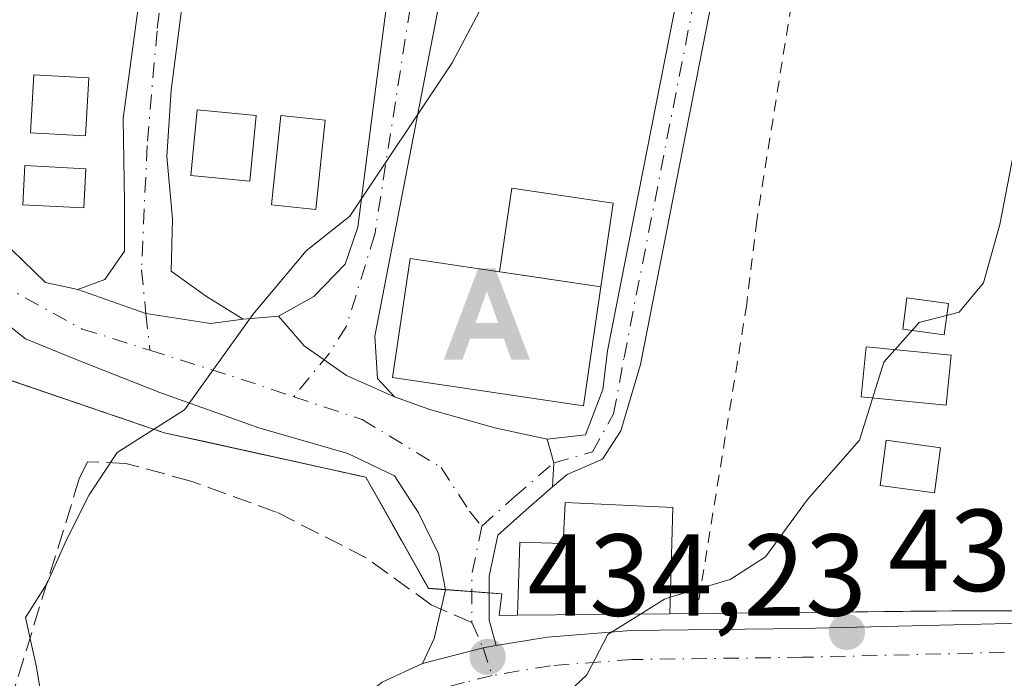
# Model space of a CAD drawing. Units: metres. Extents: x 638288 to 641750, y 4722873 to 4725256.
# Drawn here: x 639117 to 639202, y 4723482 to 4723538 of the extents above; entities that cross this region are included whole.
import ezdxf

# ---------------------------------------------------------------- set-up
doc = ezdxf.new("R2010")
doc.units = ezdxf.units.M
doc.header["$MEASUREMENT"] = 0
for name, pattern in [('DGN Style 2', [1.6480167562047852, 0.988810053722871, -0.6592067024819142]), ('DGN Style 3', [2.307223458686699, 1.648016756204785, -0.6592067024819142]), ('DGN Style 4', [2.6384748266838614, 1.318413404963828, -0.6592067024819142, 0.001648016756204785, -0.6592067024819142])]:
    doc.linetypes.add(name, pattern=pattern)
for name, color, linetype, lineweight in [('Alambrada', 7, 'DGN Style 2', 0), ('Alojamiento puntual', 7, 'Continuous', 0), ('Camino Cxs', 7, 'Continuous', 0), ('Camino eje', 30, 'DGN Style 4', 13), ('Camping Cxs', 135, 'Continuous', 0), ('Corriente natural oculto Cxs', 9, 'Continuous', 13), ('Cultivos leñosos CxS', 92, 'Continuous', 0), ('Curva de nivel normal', 30, 'Continuous', 0), ('Edificación Cxs', 1, 'Continuous', 13), ('Edificación ligera', 1, 'Continuous', 0), ('Edificación ligera Cxs', 1, 'Continuous', 0), ('Matorral CxS', 135, 'Continuous', 0), ('Muro lineal', 1, 'DGN Style 3', 13), ('Núcleo urbano CxS', 7, 'Continuous', 0), ('Pista pavimentada Cxs', 135, 'Continuous', 0), ('Pista pavimentada eje', 135, 'DGN Style 4', 0), ('Punto de cota en terreno', 7, 'Continuous', 0), ('Rótulo de punto de cota en terreno', 7, 'Continuous', 0), ('Senda', 7, 'DGN Style 3', 0), ('Senda no paivmentada conexión', 7, 'DGN Style 3', 0)]:
    doc.layers.add(name, color=color, linetype=linetype, lineweight=lineweight)
doc.styles.add('Style-Arial', font='txt')

# ---------------------------------------------------------------- blocks, each defined once
blk = doc.blocks.new('5PATER')
at = {"layer": 'Cultivos leñosos CxS', "linetype": 'Continuous', "lineweight": 0}
h = blk.add_hatch(color=51, dxfattribs=at)
edge = h.paths.add_edge_path()
edge.add_ellipse((0, 0), major_axis=(-0.1095731443231308, -0.1110710700762829), ratio=0.9994222409660322, start_angle=0, end_angle=360)
blk = doc.blocks.new('5ALOJA')
at = {"layer": 'Corriente natural oculto Cxs', "linetype": 'Continuous', "lineweight": 0}
h = blk.add_hatch(color=6, dxfattribs=at)
h.paths.add_polyline_path([(-0.3691, -0.3496), (-0.0741, 0.4354), (0.0729, 0.4354), (0.3709000000000001, -0.3496), (0.2119, -0.3496), (0.1469, -0.1686), (-0.1441, -0.1686), (-0.2091, -0.3496)])
h.paths.add_polyline_path([(-0.0961, -0.0326), (0.0009000000000000001, 0.2394), (0.09790000000000001, -0.0326)], flags=16)

msp = doc.modelspace()

# ---------------------------------------------------------------- linework, layer by layer
at = {"layer": 'Alambrada', "color": 7, "linetype": 'DGN Style 2', "lineweight": 0}
for points in [[(639105.1501000002, 4723732.1501, 431.1891999999935), (639084.3201000001, 4723730.340100001, 433.3295999999973), (639081.4801000003, 4723730.2301, 434.3608999999997), (639079.3000999996, 4723730.140100001, 435.1067000000039), (639078.6201, 4723699.380100001, 435.5724999999948), (639077.0301000001, 4723655.020099999, 439.4064999999973), (639077.1101000002, 4723614.690099999, 435.1150999999954), (639095.6500000004, 4723613.550000001, 428.4247000000032), (639096.0701000001, 4723586.0701, 428.9657000000007), (639096.6001000004, 4723556.100099999, 430.0957999999956), (639097.1501000002, 4723542.920100001, 430.4222000000009), (639098.4600999998, 4723534.050100001, 431.0825999999943), (639113.5500999996, 4723508.4101, 433.5788999999932), (639129.7801000001, 4723502.880100001, 436.1149000000005), (639147.1201, 4723499.050100001, 435.7860999999976)], [(639193.2701000003, 4723605.3101, 434.4948000000004), (639187.0900999998, 4723562.3301, 438.1511000000028), (639186.2801000001, 4723555.9101, 437.7237000000023), (639180.7100999998, 4723521.130100001, 438.0093999999954), (639179.8501000004, 4723513.9001, 437.4575999999943), (639175.5500999996, 4723487.340100001, 442.3788999999961)]]:
    msp.add_polyline3d(points, dxfattribs=at)
at = {"layer": 'Camino Cxs', "color": 7, "linetype": 'Continuous', "lineweight": 0, "extrusion": (0.05471962859381097, 0.004378291008275127, 0.9984921596158892), "elevation": 56086.18182946597, "flags": 128}
msp.add_lwpolyline([(4657488.215303212, -1012287.181573638), (4657488.215303211, -1012290.232880612)], dxfattribs=at)
at = {"layer": 'Camino Cxs', "color": 7, "linetype": 'Continuous', "lineweight": 0, "extrusion": (-0.4580255711348502, 0.04369171814256365, 0.8878646349260371), "elevation": -85989.26464351016, "flags": 128}
msp.add_lwpolyline([(-4762852.192562627, 166877.6551742262), (-4762850.221122534, 166878.507588794), (-4762848.151293122, 166878.6134342541)], dxfattribs=at)
msp.add_lwpolyline([(-4762852.192562627, 166877.6551742262), (-4762850.221122534, 166878.507588794), (-4762848.151293122, 166878.6134342541)], dxfattribs=at)
at = {"layer": 'Camino Cxs', "color": 7, "linetype": 'Continuous', "lineweight": 0, "extrusion": (0.8186488226633465, -0.0892735074113494, 0.5673132697429109), "elevation": 101807.6336589327, "flags": 128}
msp.add_lwpolyline([(4764934.199594714, -69603.68692296481), (4764936.455738446, -69605.0242602278), (4764940.727689034, -69605.9343975914)], dxfattribs=at)
at = {"layer": 'Camino Cxs', "color": 7, "linetype": 'Continuous', "lineweight": 0, "extrusion": (-0.1442966597747604, 0.02338400830577729, 0.9892581372591294), "elevation": 18655.17478716475, "flags": 128}
msp.add_lwpolyline([(-4764905.717262899, -123278.4018929309), (-4764903.416281114, -123278.0249581371), (-4764901.350423106, -123277.0850154749)], dxfattribs=at)
at = {"layer": 'Camino Cxs', "color": 7, "linetype": 'Continuous', "lineweight": 0, "extrusion": (-0.1811345877936792, 0.9785346914374796, 0.09828590315081023), "elevation": 4506362.530409246, "flags": 128}
msp.add_lwpolyline([(-1488224.202390603, -444626.6545251766), (-1488229.57741197, -444630.4463845285), (-1488230.703204159, -444630.4679891332)], dxfattribs=at)
at = {"layer": 'Camino Cxs', "color": 7, "linetype": 'Continuous', "lineweight": 0}
for points in [[(639135.9819, 4723613.472300001, 431.891499999998), (639136.5702999998, 4723619.5781, 430.4199999999983), (639135.1771000001, 4723632.790899999, 432.1034999999974), (639133.5932999998, 4723663.0011, 430.1254999999946), (639131.7710999995, 4723698.230900001, 437.0469000000012), (639134.7670999998, 4723698.3859, 438.6877999999998), (639136.5893000001, 4723663.157099999, 433.4860999999946), (639138.1684999998, 4723633.030300001, 430.6707000000025), (639139.5049000002, 4723620.6395, 430.5132000000012), (639139.8693000004, 4723615.294500001, 431.2023999999947), (639142.1772999996, 4723613.2293, 431.8368999999948), (639148.1299000002, 4723612.1359, 431.6349000000046), (639156.2688999996, 4723610.678300001, 431.0041999999958), (639181.0504999999, 4723606.3051, 432.7734000000055), (639184.3305000003, 4723605.2117, 433.6826000000001), (639184.9379000004, 4723603.875499999, 434.2755000000034), (639180.3217000002, 4723573.262700001, 431.7188000000024), (639176.9203000005, 4723540.3421, 435.0512000000017), (639170.7248999998, 4723508.7575, 436.4824999999983), (639169.0241, 4723503.0481, 437.2569999999978), (639167.4448999995, 4723500.6185, 437.2681000000011), (639164.4079, 4723499.282299999, 435.6420000000071), (639163.1705, 4723498.215299999, 434.8172999999952)], [(639153.9653000003, 4723489.3815, 436.1907000000065), (639153.3535000002, 4723492.4793, 437.1598999999987), (639151.6527000006, 4723496.0023, 435.6628000000055), (639149.5875000004, 4723499.160700001, 434.8488000000071), (639145.5787000004, 4723501.1043, 433.8138000000035), (639137.9256999996, 4723503.291099999, 433.4208999999974), (639129.4221000001, 4723506.3279, 433.2057000000059), (639122.3762999997, 4723509.121900001, 434.1600999999937), (639117.8816999998, 4723510.9441, 432.3141000000033), (639112.6580999997, 4723515.0745, 429.9530999999988), (639109.7401000002, 4723519.870100001, 430.5576000000001), (639104.2701000003, 4723528.840100001, 429.5608000000066), (639102.0301000001, 4723533.3101, 428.8600000000006), (639100.0201000003, 4723540.870100001, 430.2687000000006), (639098.6401000004, 4723548.7301, 429.4447999999975), (639098.2500999998, 4723553.720100001, 429.3671999999933), (639098.0301000001, 4723565.360099999, 430.0831000000035), (639098.0000999998, 4723608.2601, 429.0837000000029), (639097.7701000003, 4723612.2401, 427.9915000000037), (639096.9301000005, 4723614.220100001, 428.2531000000017)], [(639122.3762999997, 4723515.195900001, 431.7978000000003), (639124.6845000006, 4723516.0463, 431.2477999999974), (639126.3850999996, 4723518.4759, 430.8499000000011), (639126.3850999996, 4723522.727700001, 430.9955000000046), (639126.2637, 4723529.894900001, 430.2945000000037), (639127.9643000001, 4723542.407099999, 429.4299000000028), (639129.9080999997, 4723557.4705, 429.2593999999954), (639130.8799000002, 4723571.3191, 430.2611000000034), (639135.9819, 4723613.472300001, 431.891499999998)], [(639139.6262999997, 4723512.887900001, 432.4369000000006), (639142.6633000001, 4723514.588500001, 432.4475999999996), (639145.3359000003, 4723517.3825, 433.5192999999999), (639146.4291000003, 4723520.540899999, 432.827099999995), (639148.0083, 4723532.8103, 431.7356), (639153.1105000004, 4723571.683499999, 431.6413999999932), (639157.6255000001, 4723607.3925, 429.7121999999945)], [(639162.7072999999, 4723502.3191, 434.3763999999938), (639165.9873000003, 4723502.683700001, 435.8125), (639167.4770999998, 4723506.590100001, 434.7832000000053), (639167.8963000001, 4723509.9231, 434.5513999999966), (639173.9501, 4723540.785900001, 432.7212), (639177.3447000004, 4723573.640900001, 431.063599999994), (639181.7578999996, 4723602.9069, 432.6319999999978), (639180.3114999998, 4723603.3891, 432.5675999999949), (639178.4091999996, 4723603.7248, 432.4728000000032)], [(639138.1206999999, 4723590.930600001, 431.2084000000032), (639135.2531000003, 4723570.1043, 430.5420000000013), (639130.3938999996, 4723532.3245, 430.8393000000069), (639130.0295000002, 4723526.614900001, 431.0951999999961), (639130.5154999997, 4723521.269900001, 431.8435999999929), (639130.3938999996, 4723516.7751, 431.4279999999999), (639133.4309, 4723514.588500001, 431.7057999999961), (639136.5893000001, 4723512.644900001, 432.6043999999966)], [(639155.3916999997, 4723553.1555, 432.1641999999993), (639153.3535000002, 4723539.491699999, 431.0093000000052), (639147.8869000003, 4723511.187100001, 432.1739999999991), (639148.1299000002, 4723507.5427, 432.3175000000047), (639149.5875000004, 4723505.963500001, 433.059500000003)], [(639176.9203000005, 4723540.3421, 435.0512000000017), (639170.7248999998, 4723508.7575, 436.4824999999983), (639169.0241, 4723503.0481, 437.2569999999978), (639167.4448999995, 4723500.6185, 437.2681000000011), (639164.4079, 4723499.282299999, 435.6420000000071), (639163.1705, 4723498.215299999, 434.8172999999952), (639163.2735000001, 4723500.284700001, 434.7685999999958), (639162.7072999999, 4723502.3191, 434.3763999999938), (639165.9873000003, 4723502.683700001, 435.8125), (639167.4770999998, 4723506.590100001, 434.7832000000053), (639167.8963000001, 4723509.9231, 434.5513999999966), (639173.9501, 4723540.785900001, 432.7212)], [(639109.6501000002, 4723527.390100001, 430.1536000000052), (639112.7701000003, 4723522.4001, 431.2568000000028), (639119.5822999999, 4723515.803300001, 431.6055999999954), (639122.3762999997, 4723515.195900001, 431.7978000000003)], [(639112.7701000003, 4723522.4001, 431.2568000000028), (639119.5822999999, 4723515.803300001, 431.6055999999954), (639122.3762999997, 4723515.195900001, 431.7978000000003), (639128.2220999999, 4723513.132300001, 429.9073000000063), (639133.7953000005, 4723512.2805, 430.9894000000059), (639136.5893000001, 4723512.644900001, 432.6043999999966), (639139.6262999997, 4723512.887900001, 432.4369000000006), (639141.8129000004, 4723510.3367, 431.1117999999988), (639145.4572999999, 4723507.785700001, 431.4015000000073), (639149.5875000004, 4723505.963500001, 433.059500000003), (639152.6244999999, 4723504.870300001, 434.0430000000051), (639158.2125000004, 4723503.291099999, 434.1293000000006), (639162.7072999999, 4723502.3191, 434.3763999999938), (639163.2735000001, 4723500.284700001, 434.7685999999958), (639163.1705, 4723498.215299999, 434.8172999999952), (639160.8850999996, 4723496.245300001, 434.1263000000035), (639158.4555000003, 4723494.058700001, 433.8147999999928), (639157.7267000005, 4723490.535700001, 434.006899999993), (639157.7267000005, 4723486.769900001, 434.1091000000015), (639158.3141000001, 4723484.581900001, 434.2464999999939), (639157.2074999996, 4723484.3749, 434.2679999999964), (639151.9901000002, 4723483.030099999, 438.0415000000066), (639152.9889000002, 4723485.1907, 436.9401999999973), (639153.9653000003, 4723489.3815, 436.1907000000065), (639153.3535000002, 4723492.4793, 437.1598999999987), (639151.6527000006, 4723496.0023, 435.6628000000055), (639149.5875000004, 4723499.160700001, 434.8488000000071), (639145.5787000004, 4723501.1043, 433.8138000000035), (639137.9256999996, 4723503.291099999, 433.4208999999974), (639129.4221000001, 4723506.3279, 433.2057000000059), (639122.3762999997, 4723509.121900001, 434.1600999999937), (639117.8816999998, 4723510.9441, 432.3141000000033), (639112.6580999997, 4723515.0745, 429.9530999999988)], [(639136.5893000001, 4723512.644900001, 432.6043999999966), (639133.7953000005, 4723512.2805, 430.9894000000059), (639128.2220999999, 4723513.132300001, 429.9073000000063), (639122.3762999997, 4723515.195900001, 431.7978000000003)], [(639136.5893000001, 4723512.644900001, 432.6043999999966), (639133.7953000005, 4723512.2805, 430.9894000000059), (639128.2220999999, 4723513.132300001, 429.9073000000063), (639122.3762999997, 4723515.195900001, 431.7978000000003)], [(639149.5875000004, 4723505.963500001, 433.059500000003), (639145.4572999999, 4723507.785700001, 431.4015000000073), (639141.8129000004, 4723510.3367, 431.1117999999988), (639139.6262999997, 4723512.887900001, 432.4369000000006)], [(639149.5875000004, 4723505.963500001, 433.059500000003), (639145.4572999999, 4723507.785700001, 431.4015000000073), (639141.8129000004, 4723510.3367, 431.1117999999988), (639139.6262999997, 4723512.887900001, 432.4369000000006)], [(639149.5875000004, 4723505.963500001, 433.059500000003), (639152.6244999999, 4723504.870300001, 434.0430000000051), (639158.2125000004, 4723503.291099999, 434.1293000000006), (639162.7072999999, 4723502.3191, 434.3763999999938)], [(639163.1705, 4723498.215299999, 434.8172999999952), (639160.8850999996, 4723496.245300001, 434.1263000000035), (639158.4555000003, 4723494.058700001, 433.8147999999928), (639157.7267000005, 4723490.535700001, 434.006899999993), (639157.7267000005, 4723489.1009, 434.0540000000037)]]:
    msp.add_polyline3d(points, dxfattribs=at)
for points in [[(639140.8057000004, 4723610.431100001, 432.284799999994), (639135.2531000003, 4723570.1043, 430.5420000000013), (639130.3938999996, 4723532.3245, 430.8393000000069), (639130.0295000002, 4723526.614900001, 431.0951999999961), (639130.5154999997, 4723521.269900001, 431.8435999999929), (639130.3938999996, 4723516.7751, 431.4279999999999), (639133.4309, 4723514.588500001, 431.7057999999961), (639136.5893000001, 4723512.644900001, 432.6043999999966), (639133.7953000005, 4723512.2805, 430.9894000000059), (639128.2220999999, 4723513.132300001, 429.9073000000063), (639122.3762999997, 4723515.195900001, 431.7978000000003), (639124.6845000006, 4723516.0463, 431.2477999999974), (639126.3850999996, 4723518.4759, 430.8499000000011), (639126.3850999996, 4723522.727700001, 430.9955000000046), (639126.2637, 4723529.894900001, 430.2945000000037), (639127.9643000001, 4723542.407099999, 429.4299000000028), (639129.9080999997, 4723557.4705, 429.2593999999954), (639130.8799000002, 4723571.3191, 430.2611000000034), (639135.9819, 4723613.472300001, 431.891499999998), (639139.0188999996, 4723611.164100001, 432.0586000000039)], [(639161.8183000004, 4723606.652600001, 431.6696999999986), (639156.6333, 4723561.4793, 432.3637000000017), (639153.3535000002, 4723539.491699999, 431.0093000000052), (639147.8869000003, 4723511.187100001, 432.1739999999991), (639148.1299000002, 4723507.5427, 432.3175000000047), (639149.5875000004, 4723505.963500001, 433.059500000003), (639145.4572999999, 4723507.785700001, 431.4015000000073), (639141.8129000004, 4723510.3367, 431.1117999999988), (639139.6262999997, 4723512.887900001, 432.4369000000006), (639142.6633000001, 4723514.588500001, 432.4475999999996), (639145.3359000003, 4723517.3825, 433.5192999999999), (639146.4291000003, 4723520.540899999, 432.827099999995), (639148.0083, 4723532.8103, 431.7356), (639153.1105000004, 4723571.683499999, 431.6413999999932), (639157.6255000001, 4723607.3924, 429.7121999999945)]]:
    msp.add_polyline3d(points, close=True, dxfattribs=at)
at = {"layer": 'Camino eje', "color": 30, "linetype": 'DGN Style 4', "lineweight": 13, "extrusion": (0.3054802498221464, 0.9493187615025834, 0.07399801367469352), "elevation": 4679389.694810675, "flags": 128}
msp.add_lwpolyline([(838501.1062741894, -346785.0368773081), (838493.8449641117, -346785.7053098903), (838488.1215526155, -346784.8988990253)], dxfattribs=at)
at = {"layer": 'Camino eje', "color": 30, "linetype": 'DGN Style 4', "lineweight": 13, "extrusion": (0.8585913982284792, -0.003735404497278073, 0.5126469132271322), "elevation": 531352.787396325, "flags": 128}
msp.add_lwpolyline([(4726230.845018709, -316751.839522651), (4726226.686318275, -316750.1980123067), (4726222.569157239, -316750.2329529271)], dxfattribs=at)
at = {"layer": 'Camino eje', "color": 30, "linetype": 'DGN Style 4', "lineweight": 13, "extrusion": (0.08278808577542397, -0.1854628693982412, 0.9791576261911114), "elevation": -822691.1471842107, "flags": 128}
msp.add_lwpolyline([(2509028.218848585, 3968350.15356849), (2509028.218848585, 3968347.696180183)], dxfattribs=at)
at = {"layer": 'Camino eje', "color": 30, "linetype": 'DGN Style 4', "lineweight": 13, "extrusion": (0.0002359366204496142, -0.0007268667529903314, 0.9999997079992746), "elevation": -2848.27528571714, "flags": 128}
msp.add_lwpolyline([(639157.0872505477, 4723483.552375052), (639157.8548509753, 4723481.187574427)], dxfattribs=at)
at = {"layer": 'Camino eje', "color": 30, "linetype": 'DGN Style 4', "lineweight": 13}
for points in [[(639138.4143000003, 4723614.583500001, 431.0939999999973), (639133.1879000004, 4723571.562100001, 430.2464999999939), (639129.1791000003, 4723537.4265, 430.1992000000028), (639128.3287000004, 4723527.5867, 430.5556999999972), (639127.8428999997, 4723516.896700001, 430.3689000000013), (639128.2220999999, 4723513.132300001, 429.9073000000063), (639128.5686999997, 4723509.962900001, 431.2554999999993)], [(639160.3117000004, 4723608.4417, 431.2494000000006), (639151.7741, 4723544.8367, 430.9856), (639147.8869000003, 4723519.933499999, 432.6591999999946), (639145.4572999999, 4723512.037500001, 431.582899999994), (639143.9994999999, 4723509.7293, 431.2005999999965), (639140.9260999998, 4723505.9757, 431.3931000000011)], [(639157.0862999996, 4723494.8443, 433.3877000000066), (639159.8935000002, 4723497.3709, 433.3291000000027), (639163.2735000001, 4723500.284700001, 434.7685999999958), (639166.5947000004, 4723501.2259, 436.5503999999929), (639168.4167, 4723504.505700001, 436.2814999999973), (639169.3107000003, 4723509.340299999, 435.4674999999989), (639175.4353, 4723540.563899999, 433.866599999994), (639178.8333000002, 4723573.4517, 431.3791999999958), (639183.3120999997, 4723603.827500001, 433.2442000000011), (639180.6810999997, 4723604.847100001, 432.6731), (639160.3117000004, 4723608.4417, 431.2494000000006)], [(639108.3065, 4723525.9167, 429.3392000000022), (639109.6951000001, 4723523.630100001, 430.0820999999996), (639111.2550999997, 4723521.1351, 430.5705000000017), (639115.4521000005, 4723515.803300001, 430.7195000000065), (639122.7407000001, 4723511.794500001, 431.4746000000014), (639128.5686999997, 4723509.962900001, 431.2554999999993)], [(639140.9260999998, 4723505.9757, 431.3931000000011), (639146.7934999998, 4723504.019900001, 432.1579000000056), (639153.5963000003, 4723499.8895, 433.4235999999946), (639156.0258999999, 4723496.1237, 433.4591999999975), (639157.0862999996, 4723494.8443, 433.3877000000066)]]:
    msp.add_polyline3d(points, dxfattribs=at)
at = {"layer": 'Camping Cxs', "color": 135, "linetype": 'Continuous', "lineweight": 0, "extrusion": (0.5211337513420181, 0.4004924700158961, 0.7536745946844448), "elevation": 2225135.378961735, "flags": 128}
msp.add_lwpolyline([(3355802.11477366, -2550928.190000209), (3355803.08760585, -2550926.746860998), (3355813.952143725, -2550928.805597599)], dxfattribs=at)
at = {"layer": 'Camping Cxs', "color": 135, "linetype": 'Continuous', "lineweight": 0, "extrusion": (0.5345230631338689, -0.03987531650441234, 0.8442126829843644), "elevation": 153660.1389749111, "flags": 128}
msp.add_lwpolyline([(4757949.206249017, -241203.4971144937), (4757949.206249016, -241200.8109622846)], dxfattribs=at)
at = {"layer": 'Camping Cxs', "color": 135, "linetype": 'Continuous', "lineweight": 0, "extrusion": (0.4192198919439402, -0.03127380393901794, 0.9073459270783635), "elevation": 120619.998201706, "flags": 128}
msp.add_lwpolyline([(4757949.261587788, -259310.0740702387), (4757949.261587789, -259308.4163033011)], dxfattribs=at)
at = {"layer": 'Camping Cxs', "color": 135, "linetype": 'Continuous', "lineweight": 0, "extrusion": (-0.3127007669811543, -0.003103137400535086, 0.9498466196537583), "elevation": -214110.3248310252, "flags": 128}
msp.add_lwpolyline([(-4716912.116574492, 651745.2307717652), (-4716912.116574492, 651731.4383922894)], dxfattribs=at)
at = {"layer": 'Camping Cxs', "color": 135, "linetype": 'Continuous', "lineweight": 0, "extrusion": (-0.7997960103304819, -0.01038696117526725, 0.6001820164724925), "elevation": -560007.2266240089, "flags": 128}
msp.add_lwpolyline([(-4714788.771646294, 420757.6220541018), (-4714788.771646294, 420753.7728971243)], dxfattribs=at)
at = {"layer": 'Camping Cxs', "color": 135, "linetype": 'Continuous', "lineweight": 0}
for points in [[(639208.4401000004, 4723487.520099999, 440.4299000000028), (639200.1901000004, 4723487.590100001, 439.3478999999934), (639175.5500999996, 4723487.340100001, 442.3788999999961), (639173.2401000002, 4723487.3101, 439.3000999999931), (639160.1401000004, 4723487.1801, 434.9869999999937), (639158.5701000001, 4723487.170100001, 434.4146000000038), (639158.8101000005, 4723489.020099999, 434.5081000000064), (639152.5100999996, 4723489.4901, 437.1392000000051), (639147.1201, 4723499.050100001, 435.7860999999976), (639129.7801000001, 4723502.880100001, 436.1149000000005), (639113.5500999996, 4723508.4101, 433.5788999999932), (639098.4600999998, 4723534.050100001, 431.0825999999943), (639097.1501000002, 4723542.920100001, 430.4222000000009), (639096.6001000004, 4723556.100099999, 430.0957999999956), (639096.0701000001, 4723586.0701, 428.9657000000007), (639095.6500000004, 4723613.550000001, 428.4247000000032), (639077.1101000002, 4723614.690099999, 435.1150999999954), (639077.0301000001, 4723655.020099999, 439.4064999999973), (639078.6201, 4723699.380100001, 435.5724999999948), (639079.3000999996, 4723730.140100001, 435.1067000000039)], [(639147.1201, 4723499.050100001, 435.7860999999976), (639129.7801000001, 4723502.880100001, 436.1149000000005), (639113.5500999996, 4723508.4101, 433.5788999999932), (639098.4600999998, 4723534.050100001, 431.0825999999943), (639097.1501000002, 4723542.920100001, 430.4222000000009), (639096.6001000004, 4723556.100099999, 430.0957999999956), (639096.0701000001, 4723586.0701, 428.9657000000007), (639095.6500000004, 4723613.550000001, 428.4247000000032), (639077.1101000002, 4723614.690099999, 435.1150999999954), (639077.0301000001, 4723655.020099999, 439.4064999999973), (639078.6201, 4723699.380100001, 435.5724999999948), (639079.3000999996, 4723730.140100001, 435.1067000000039)], [(639215.7910000002, 4723491.005799999, 441.5791999999929), (639208.4401000004, 4723487.520099999, 440.4299000000028), (639200.1901000004, 4723487.590100001, 439.3478999999934), (639175.5500999996, 4723487.340100001, 442.3788999999961)], [(639160.1401000004, 4723487.1801, 434.9869999999937), (639158.5701000001, 4723487.170100001, 434.4146000000038), (639158.8101000005, 4723489.020099999, 434.5081000000064), (639157.7267000005, 4723489.1009, 434.0540000000037)]]:
    msp.add_polyline3d(points, dxfattribs=at)
at = {"layer": 'Curva de nivel normal', "color": 30, "linetype": 'Continuous', "lineweight": 0, "flags": 128}
for points, elevation in [([(639156.9000000004, 4723539.110099999), (639154.5499999998, 4723534.6801), (639145.7400000002, 4723521.5101), (639141.9900000002, 4723518.530099999), (639137.4000000004, 4723513.040100001), (639131.54, 4723504.840100001), (639125.7400000002, 4723501.1801), (639123.3399999999, 4723497.550100001), (639121.4000000004, 4723493.670100001), (639119.7199999997, 4723489.880100001), (639117.8799999999, 4723486.9801), (639118.8300000001, 4723482.710100001), (639119.3499999996, 4723479.5601)], 430), ([(639203.4199999999, 4723530.270099999), (639201.5999999996, 4723520.770099999), (639200.2000000002, 4723515.780099999), (639198.1200000001, 4723513.2301), (639194.6699999999, 4723512.350099999), (639191.6299999999, 4723508.950099999), (639189.54, 4723502.2301), (639185.0599999997, 4723497.1501), (639181.4699999997, 4723492.220100001), (639178.4400000004, 4723490.2601), (639173.2802999998, 4723488.7259)], 435), ([(639173.2802999998, 4723488.7259), (639172.79, 4723488.5801), (639170.7154000001, 4723487.285)], 435), ([(639170.7154000001, 4723487.285), (639167.9199999999, 4723485.540100001), (639166.1100000005, 4723482.0701), (639164.0199999996, 4723480.090100001), (639150.8499999996, 4723473.270099999), (639143.7000000002, 4723468.0701), (639139.8799999999, 4723466.3301), (639139.8799999999, 4723469.130100001), (639139.0800000001, 4723471.200099999), (639137.2199999997, 4723471.7601), (639132.9600000001, 4723470.5701), (639126.1799999997, 4723466.440099999), (639111.2199999997, 4723452.2501), (639084.2300000006, 4723421.940099999), (639078.7100000001, 4723416.220100001), (639073.2300000006, 4723412.100099999), (639065.5599999997, 4723409.100099999), (639051.9000000004, 4723404.7501), (639038.9000000004, 4723399.380100001)], 435)]:
    msp.add_lwpolyline(points, dxfattribs=dict(at, elevation=elevation))
at = {"layer": 'Edificación Cxs', "color": 1, "linetype": 'Continuous', "lineweight": 13, "flags": 128}
for points, elevation in [([(639167.3201000001, 4723515.4301), (639165.8201000001, 4723505.190099999), (639149.4001000002, 4723507.630100001), (639150.9200999998, 4723517.850099999), (639158.5986000003, 4723516.7128), (639158.6246999997, 4723516.709000001), (639160.9801000003, 4723516.360099999)], 435.3024000000005), ([(639173.5000999998, 4723496.440099999), (639173.2401000002, 4723487.3101), (639160.1401000004, 4723487.1801), (639160.3501000004, 4723493.460100001), (639164.0701000001, 4723493.350099999), (639164.2600999996, 4723496.890100001), (639171.6700999998, 4723496.540100001)], 439.3000999999932)]:
    msp.add_lwpolyline(points, close=True, dxfattribs=dict(at, elevation=elevation))
at = {"layer": 'Edificación Cxs', "color": 1, "linetype": 'Continuous', "lineweight": 13, "extrusion": (-0.08967479445057118, 0.01305609800637897, 0.995885520300951), "elevation": 4787.523056806123, "flags": 128}
msp.add_lwpolyline([(-4766321.964693593, -47812.60804163851), (-4766321.964693593, -47812.63452578406)], dxfattribs=at)
at = {"layer": 'Edificación Cxs', "color": 1, "linetype": 'Continuous', "lineweight": 13, "extrusion": (0.1460850620304261, 0.9892587653624755, 0.005123456360420805), "elevation": 4766154.063929685, "flags": 128}
msp.add_lwpolyline([(57742.71736703126, -23984.46294939052), (57740.33626660448, -23984.25534666572), (57733.92842282169, -23985.45936246841)], dxfattribs=at)
at = {"layer": 'Edificación Cxs', "color": 1, "linetype": 'Continuous', "lineweight": 13, "extrusion": (0.005588695331418314, 0.1962491862605105, 0.980538129486345), "elevation": 930983.4359202241, "flags": 128}
msp.add_lwpolyline([(-504455.4026755246, -4647446.197967465), (-504455.4026755246, -4647436.882979035)], dxfattribs=at)
at = {"layer": 'Edificación Cxs', "color": 1, "linetype": 'Continuous', "lineweight": 13, "extrusion": (-0.3127007669811543, -0.003103137400535086, 0.9498466196537583), "elevation": -214110.3248310252, "flags": 128}
msp.add_lwpolyline([(-4716912.116574492, 651745.2307717652), (-4716912.116574492, 651731.4383922894)], dxfattribs=at)
at = {"layer": 'Edificación Cxs', "color": 1, "linetype": 'Continuous', "lineweight": 13}
for points in [[(639167.3201000001, 4723515.4301, 434.0378000000055), (639165.8201000001, 4723505.190099999, 435.3024000000005), (639149.4001000002, 4723507.630100001, 433.1649999999936), (639150.9200999998, 4723517.850099999, 433.795499999993), (639158.5986000003, 4723516.7128, 435.031799999997)], [(639160.1401000004, 4723487.1801, 434.9869999999937), (639160.3501000004, 4723493.460100001, 434.9008999999933), (639164.0701000001, 4723493.350099999, 436.483699999997), (639164.2600999996, 4723496.890100001, 435.9042999999947), (639171.6700999998, 4723496.540100001, 437.2308000000049), (639173.5000999998, 4723496.440099999, 437.4713000000047)]]:
    msp.add_polyline3d(points, dxfattribs=at)
at = {"layer": 'Edificación ligera', "color": 1, "linetype": 'Continuous', "lineweight": 0}
for points in [[(639197.1819000002, 4723513.991599999, 435.4398999999976), (639196.8241999998, 4723511.308800001, 435.8580999999977), (639193.2522999998, 4723511.785, 436.8016999999964), (639193.6100000005, 4723514.467800001, 436.1581000000006), (639197.1819000002, 4723513.991599999, 435.4398999999976)], [(639197.4199999999, 4723509.546599999, 435.824099999998), (639197.0000999998, 4723505.254799999, 436.6021000000038), (639189.6975999996, 4723505.9692, 435.9383999999991), (639190.1174999997, 4723510.2609, 436.6925000000047), (639197.4199999999, 4723509.546599999, 435.824099999998)], [(639196.5162000004, 4723501.591700001, 437.5301999999938), (639195.9912, 4723497.719699999, 438.2133999999933), (639191.3081, 4723498.354699999, 438.0044000000053), (639191.8331000004, 4723502.226700001, 437.3515000000043), (639196.5162000004, 4723501.591700001, 437.5301999999938)]]:
    msp.add_polyline3d(points, dxfattribs=at)
at = {"layer": 'Edificación ligera Cxs', "color": 1, "linetype": 'Continuous', "lineweight": 0, "elevation": 435.0341999999946, "flags": 128}
msp.add_lwpolyline([(639167.3201000001, 4723515.4301), (639158.6246999997, 4723516.709000001), (639158.5986000003, 4723516.7128), (639159.6550000003, 4723523.8958), (639168.3766000001, 4723522.613100001)], close=True, dxfattribs=at)
at = {"layer": 'Edificación ligera Cxs', "color": 1, "linetype": 'Continuous', "lineweight": 0, "extrusion": (-0.08967479445057118, 0.01305609800637897, 0.995885520300951), "elevation": 4787.523056806123, "flags": 128}
msp.add_lwpolyline([(-4766321.964693593, -47812.60804163851), (-4766321.964693593, -47812.63452578406)], dxfattribs=at)
at = {"layer": 'Edificación ligera Cxs', "color": 1, "linetype": 'Continuous', "lineweight": 0, "extrusion": (0.111449103666647, -0.01639168512564303, 0.993634948032044), "elevation": -5760.477571310752, "flags": 128}
msp.add_lwpolyline([(4766247.127513378, 54664.48786954582), (4766247.127513377, 54673.33311568969)], dxfattribs=at)
at = {"layer": 'Edificación ligera Cxs', "color": 1, "linetype": 'Continuous', "lineweight": 0}
for points in [[(639123.3146000003, 4723533.391200001, 430.4618000000046), (639123.0296, 4723528.4027, 432.2743999999948), (639118.3170999996, 4723528.671900001, 433.1450999999943), (639118.6021999996, 4723533.660499999, 431.7537000000011), (639123.3146000003, 4723533.391200001, 430.4618000000046)], [(639137.7055000003, 4723530.153000001, 434.3937000000006), (639137.1670000004, 4723524.498000001, 434.1465999999928), (639132.0902000006, 4723524.9815, 431.9802999999956), (639132.6288000002, 4723530.636499999, 431.938599999994), (639137.7055000003, 4723530.153000001, 434.3937000000006)], [(639143.6298000002, 4723529.749100001, 434.0460000000021), (639142.8219, 4723522.0745, 433.9447999999975), (639139.0092000002, 4723522.4758, 434.3248000000021), (639139.8169999998, 4723530.150400001, 434.5439999999944), (639143.6298000002, 4723529.749100001, 434.0460000000021)], [(639123.0674000002, 4723525.573200001, 432.360400000005), (639122.8948999997, 4723522.209100001, 431.9897000000056), (639117.6438999996, 4723522.478399999, 433.7516000000033), (639117.8163999999, 4723525.842499999, 433.5483999999997), (639123.0674000002, 4723525.573200001, 432.360400000005)], [(639158.5986000003, 4723516.7128, 435.031799999997), (639159.6550000003, 4723523.8958, 433.0271999999969), (639168.3766000001, 4723522.613100001, 434.4891000000061), (639167.3201000001, 4723515.4301, 434.0378000000055)]]:
    msp.add_polyline3d(points, dxfattribs=at)
for points in [[(639123.3146000003, 4723533.391200001, 433.1450999999943), (639123.0296, 4723528.4027, 433.1450999999943), (639118.3170999996, 4723528.671900001, 433.1450999999943), (639118.6021999996, 4723533.660499999, 433.1450999999943)], [(639137.7055000003, 4723530.153000001, 434.3937000000006), (639137.1670000004, 4723524.498000001, 434.3937000000006), (639132.0902000006, 4723524.9815, 434.3937000000006), (639132.6288000002, 4723530.636499999, 434.3937000000006)], [(639143.6298000002, 4723529.749100001, 434.5439999999944), (639142.8219, 4723522.0745, 434.5439999999944), (639139.0092000002, 4723522.4758, 434.5439999999944), (639139.8169999998, 4723530.150400001, 434.5439999999944)], [(639123.0674000002, 4723525.573200001, 433.7516000000033), (639122.8948999997, 4723522.209100001, 433.7516000000033), (639117.6438999996, 4723522.478399999, 433.7516000000033), (639117.8163999999, 4723525.842499999, 433.7516000000033)], [(639197.1819000002, 4723513.991599999, 436.8016999999964), (639196.8241999998, 4723511.308800001, 436.8016999999964), (639193.2522999998, 4723511.785, 436.8016999999964), (639193.6100000005, 4723514.467800001, 436.8016999999964)], [(639197.4199999999, 4723509.546599999, 436.6925000000047), (639197.0000999998, 4723505.254799999, 436.6925000000047), (639189.6975999996, 4723505.9692, 436.6925000000047), (639190.1174999997, 4723510.2609, 436.6925000000047)], [(639196.5162000004, 4723501.591700001, 438.2133999999933), (639195.9912, 4723497.719699999, 438.2133999999933), (639191.3081, 4723498.354699999, 438.2133999999933), (639191.8331000004, 4723502.226700001, 438.2133999999933)]]:
    msp.add_3dface(points, dxfattribs=at)
at = {"layer": 'Matorral CxS', "color": 135, "linetype": 'Continuous', "lineweight": 0}
for points in [[(638996.7783000004, 4723389.017100001, 432.1065999999992), (639049.0846999995, 4723409.734300001, 430.0794000000024), (639051.7006999999, 4723413.597300001, 428.5766000000004), (639072.8710000003, 4723427.6097, 426.8371000000043), (639085.5673000002, 4723448.350500001, 426.2216999999946), (639114.4841, 4723484.4453, 427.6641999999993), (639115.6594000002, 4723502.074300001, 427.5481), (639115.6091999998, 4723507.708500001, 428.0832999999984), (639129.7801000001, 4723502.880100001, 429.5755000000063), (639133.1379000006, 4723502.138699999, 429.7687000000006), (639147.1299999999, 4723499.050000001, 431.116200000004), (639148.9253000002, 4723495.863100001, 431.5161999999983), (639152.3865999999, 4723489.7191, 432.5206999999937), (639152.5099999999, 4723489.5, 432.5605000000069), (639158.8200000003, 4723489.029999999, 432.9040999999997), (639158.5800000001, 4723487.17, 433.1232000000019), (639160.1399999997, 4723487.189999999, 433.1989000000031), (639173.25, 4723487.32, 435.3187000000034), (639175.5599999997, 4723487.34, 435.1457999999984), (639199.0888, 4723487.5789, 437.3668999999937), (639208.4400000004, 4723487.529999999, 439.3098999999929)], [(639115.6091999998, 4723507.708500001, 428.0832999999984), (639129.7801000001, 4723502.880100001, 429.5755000000063), (639133.1379000006, 4723502.138699999, 429.7687000000006), (639147.1299999999, 4723499.050000001, 431.116200000004), (639148.9253000002, 4723495.863100001, 431.5161999999983), (639152.3865999999, 4723489.7191, 432.5206999999937), (639152.5099999999, 4723489.5, 432.5605000000069), (639158.8200000003, 4723489.029999999, 432.9040999999997), (639158.5800000001, 4723487.17, 433.1232000000019), (639160.1399999997, 4723487.189999999, 433.1989000000031), (639173.25, 4723487.32, 435.3187000000034), (639175.5599999997, 4723487.34, 435.1457999999984), (639199.0888, 4723487.5789, 437.3668999999937), (639208.4400000004, 4723487.529999999, 439.3098999999929), (639215.8009000003, 4723491.015699999, 439.4783000000025)]]:
    msp.add_polyline3d(points, dxfattribs=at)
at = {"layer": 'Muro lineal', "color": 1, "linetype": 'DGN Style 3', "lineweight": 13}
for points in [[(639147.1201, 4723499.050100001, 435.7860999999976), (639152.5100999996, 4723489.4901, 437.1392000000051), (639158.8101000005, 4723489.020099999, 434.5081000000064), (639158.5701000001, 4723487.170100001, 434.4146000000038), (639160.1401000004, 4723487.1801, 434.9869999999937)], [(639215.8000999996, 4723491.0101, 441.5819999999949), (639208.4401000004, 4723487.520099999, 440.4299000000028), (639200.1901000004, 4723487.590100001, 439.3478999999934), (639175.5500999996, 4723487.340100001, 442.3788999999961), (639173.2401000002, 4723487.3101, 439.3000999999931)]]:
    msp.add_polyline3d(points, dxfattribs=at)
at = {"layer": 'Núcleo urbano CxS', "color": 7, "linetype": 'Continuous', "lineweight": 0}
for points in [[(639208.4400000004, 4723487.529999999, 439.3098999999929), (639199.0888, 4723487.5789, 437.3668999999937), (639175.5599999997, 4723487.34, 435.1457999999984), (639173.25, 4723487.32, 435.3187000000034), (639160.1399999997, 4723487.189999999, 433.1989000000031), (639158.5800000001, 4723487.17, 433.1232000000019), (639158.8200000003, 4723489.029999999, 432.9040999999997), (639152.5099999999, 4723489.5, 432.5605000000069), (639152.3865999999, 4723489.7191, 432.5206999999937), (639148.9253000002, 4723495.863100001, 431.5161999999983), (639147.1299999999, 4723499.050000001, 431.116200000004), (639133.1379000006, 4723502.138699999, 429.7687000000006), (639129.7801000001, 4723502.880100001, 429.5755000000063), (639115.6091999998, 4723507.708500001, 428.0832999999984), (639113.5500999996, 4723508.4101, 427.5565999999963), (639098.4600999998, 4723534.050100001, 426.5014999999985), (639097.1501000002, 4723542.920100001, 427.5320000000065), (639096.5802999996, 4723557.217300001, 427.3133999999991), (639096.4223999997, 4723566.148399999, 427.2312999999995), (639096.0876000002, 4723585.0888, 426.9890000000014), (639095.7125000004, 4723609.564999999, 427.0037000000011), (639095.6662, 4723612.518400001, 427.0043000000006), (639095.6500000004, 4723613.550000001, 427.0046000000002), (639077.1101000002, 4723614.690099999, 426.8954999999987)], [(639115.6091999998, 4723507.708500001, 428.0832999999984), (639129.7801000001, 4723502.880100001, 429.5755000000063), (639133.1379000006, 4723502.138699999, 429.7687000000006), (639147.1299999999, 4723499.050000001, 431.116200000004), (639148.9253000002, 4723495.863100001, 431.5161999999983), (639152.3865999999, 4723489.7191, 432.5206999999937), (639152.5099999999, 4723489.5, 432.5605000000069), (639158.8200000003, 4723489.029999999, 432.9040999999997), (639158.5800000001, 4723487.17, 433.1232000000019), (639160.1399999997, 4723487.189999999, 433.1989000000031), (639173.25, 4723487.32, 435.3187000000034), (639175.5599999997, 4723487.34, 435.1457999999984), (639199.0888, 4723487.5789, 437.3668999999937), (639208.4400000004, 4723487.529999999, 439.3098999999929), (639215.8009000003, 4723491.015699999, 439.4783000000025)]]:
    msp.add_polyline3d(points, dxfattribs=at)
at = {"layer": 'Pista pavimentada Cxs', "color": 135, "linetype": 'Continuous', "lineweight": 0, "extrusion": (-0.1811345877936792, 0.9785346914374796, 0.09828590315081023), "elevation": 4506362.530409246, "flags": 128}
msp.add_lwpolyline([(-1488224.202390603, -444626.6545251766), (-1488229.57741197, -444630.4463845285), (-1488230.703204159, -444630.4679891332)], dxfattribs=at)
at = {"layer": 'Pista pavimentada Cxs', "color": 135, "linetype": 'Continuous', "lineweight": 0}
for points in [[(639025.5000999998, 4723377.860099999, 442.6508000000031), (639045.4301000005, 4723385.970100001, 441.9624999999942), (639060.4001000002, 4723392.6501, 443.3812999999937), (639066.3800999997, 4723395.790100001, 441.9811999999947), (639073.5701000001, 4723400.4801, 443.3589000000065), (639079.3400999998, 4723404.7501, 442.5935000000027), (639088.5000999998, 4723412.950099999, 445.4162999999971), (639101.1101000002, 4723428.700099999, 440.6535000000004), (639121.9101, 4723457.200099999, 438.5424000000058), (639127.8000999996, 4723464.140100001, 440.9060999999929), (639138.2301000003, 4723473.440099999, 436.8249000000069), (639148.5201000003, 4723481.440099999, 439.0414000000019), (639151.9901000002, 4723483.030099999, 438.0415000000066), (639157.2074999996, 4723484.3749, 434.2679999999964), (639158.3141000001, 4723484.581900001, 434.2464999999939), (639162.7001, 4723485.3101, 435.3871000000072), (639169.9301000005, 4723485.860099999, 437.534799999994), (639184.6001000004, 4723486.050100001, 442.6778000000049), (639204.7100999998, 4723486.540100001, 440.0739999999933)], [(639158.3141000001, 4723484.581900001, 434.2464999999939), (639162.7001, 4723485.3101, 435.3871000000072), (639169.9301000005, 4723485.860099999, 437.534799999994), (639184.6001000004, 4723486.050100001, 442.6778000000049), (639204.7100999998, 4723486.540100001, 440.0739999999933)], [(639025.5000999998, 4723377.860099999, 442.6508000000031), (639045.4301000005, 4723385.970100001, 441.9624999999942), (639060.4001000002, 4723392.6501, 443.3812999999937), (639066.3800999997, 4723395.790100001, 441.9811999999947), (639073.5701000001, 4723400.4801, 443.3589000000065), (639079.3400999998, 4723404.7501, 442.5935000000027), (639088.5000999998, 4723412.950099999, 445.4162999999971), (639101.1101000002, 4723428.700099999, 440.6535000000004), (639121.9101, 4723457.200099999, 438.5424000000058), (639127.8000999996, 4723464.140100001, 440.9060999999929), (639138.2301000003, 4723473.440099999, 436.8249000000069), (639148.5201000003, 4723481.440099999, 439.0414000000019), (639151.9901000002, 4723483.030099999, 438.0415000000066)]]:
    msp.add_polyline3d(points, dxfattribs=at)
at = {"layer": 'Pista pavimentada eje', "color": 135, "linetype": 'DGN Style 4', "lineweight": 0}
for points in [[(639268.1151000002, 4723484.565099999, 448.4002000000037), (639266.0701000001, 4723484.235099999, 447.9391000000033), (639262.1051000003, 4723483.720100001, 446.6355999999942), (639256.8350999998, 4723483.2851, 446.0801000000066), (639252.9951, 4723482.970100001, 448.2911000000022), (639242.7751000002, 4723482.940099999, 444.1772999999957), (639214.6250999998, 4723484.090100001, 441.3227999999945), (639204.7451, 4723484.0601, 440.2333999999974), (639184.6451000003, 4723483.5701, 442.936600000001), (639170.0401, 4723483.380100001, 437.936600000001), (639163.0000999998, 4723482.845100001, 434.7963000000018), (639157.9751000004, 4723482.0101, 434.2660999999935)], [(639157.9751000004, 4723482.0101, 434.2660999999935), (639155.5601000005, 4723481.390100001, 435.5421999999963), (639152.8251, 4723480.6851, 436.9413000000059), (639149.8151000004, 4723479.3051, 437.0866999999998), (639139.8201000001, 4723471.5351, 436.1437000000006), (639129.5800999999, 4723462.405099999, 438.6043999999966), (639123.8601000002, 4723455.665100001, 437.5166000000027), (639103.0800999999, 4723427.1951, 439.1695000000037), (639096.7751000002, 4723419.3201, 442.5945999999968), (639090.3101000005, 4723411.2401, 443.1321000000025), (639080.9101, 4723402.825099999, 441.7136000000028), (639077.8701, 4723400.5801, 442.407600000006), (639074.9851000002, 4723398.4451, 442.1542000000045), (639067.6350999996, 4723393.6501, 441.4435999999987), (639064.4751000004, 4723391.985099999, 442.3329999999987), (639061.4851000002, 4723390.415100001, 442.6282999999967), (639053.8901000004, 4723387.030099999, 441.9122999999963), (639046.4051000001, 4723383.690099999, 441.7516000000033), (639036.4401000004, 4723379.6351, 441.9609999999957), (639026.3701, 4723375.5351, 442.0785999999935), (639023.7200999996, 4723374.6251, 442.2005000000063), (639018.9501, 4723372.995100001, 441.6937999999937), (639015.9379000004, 4723371.963500001, 442.0648999999976)]]:
    msp.add_polyline3d(points, dxfattribs=at)
at = {"layer": 'Senda', "color": 7, "linetype": 'DGN Style 3', "lineweight": 0}
msp.add_polyline3d([(639153.5766000003, 4723487.713199999, 436.1445999999996), (639152.7368999999, 4723488.0747, 436.6809999999969), (639147.1589000003, 4723492.1315, 439.053899999999), (639139.4256999996, 4723496.0615, 436.3215000000055), (639132.0727000004, 4723498.7237, 436.3491000000067), (639126.4946999997, 4723500.244899999, 436.2396000000008), (639123.1986999996, 4723500.3717, 435.7136000000028), (639122.5000999998, 4723498.920100001, 434.3570999999939), (639114.8800999997, 4723474.290100001, 432.599000000002), (639111.0301000001, 4723466.090100001, 433.9746000000014), (639108.5701000001, 4723462.1801, 433.2073999999994), (639101.9200999998, 4723454.1501, 431.5675999999949), (639097.7001, 4723448.5001, 431.9039000000049)], dxfattribs=at)
at = {"layer": 'Senda no paivmentada conexión', "color": 7, "linetype": 'DGN Style 3', "lineweight": 0, "extrusion": (0.3957094917396128, -0.170387570426689, 0.9024312018050281), "elevation": -551510.8679569846, "flags": 128}
msp.add_lwpolyline([(4591171.537402309, 1156211.894348554), (4591171.537402309, 1156215.091635758)], dxfattribs=at)

# ---------------------------------------------------------------- block references
at = {"layer": 'Alojamiento puntual', "color": 7, "linetype": 'Continuous', "lineweight": 0, "xscale": 10, "yscale": 10, "zscale": 10}
msp.add_blockref('5ALOJA', (639157.5126, 4723512.649700001), dxfattribs=at)
at = {"layer": 'Punto de cota en terreno', "color": 7, "linetype": 'Continuous', "lineweight": 0, "xscale": 10, "yscale": 10, "zscale": 10}
for p in [(639188.4600000001, 4723485.74, 438.3000000000029), (639157.5899999999, 4723483.609999999, 434.2299999999959)]:
    msp.add_blockref('5PATER', p, dxfattribs=at)

# ---------------------------------------------------------------- texts
at = {"layer": 'Rótulo de punto de cota en terreno', "color": 7, "linetype": 'Continuous', "lineweight": 0, "style": 'Style-Arial'}
for s, p in [('438,3', (639191.9878000002, 4723489.2678)), ('434,23', (639161.0171999997, 4723487.137800001))]:
    msp.add_text(s, height=7.000000000000002, dxfattribs=at).set_placement(p)

doc.saveas('drawing.dxf')
